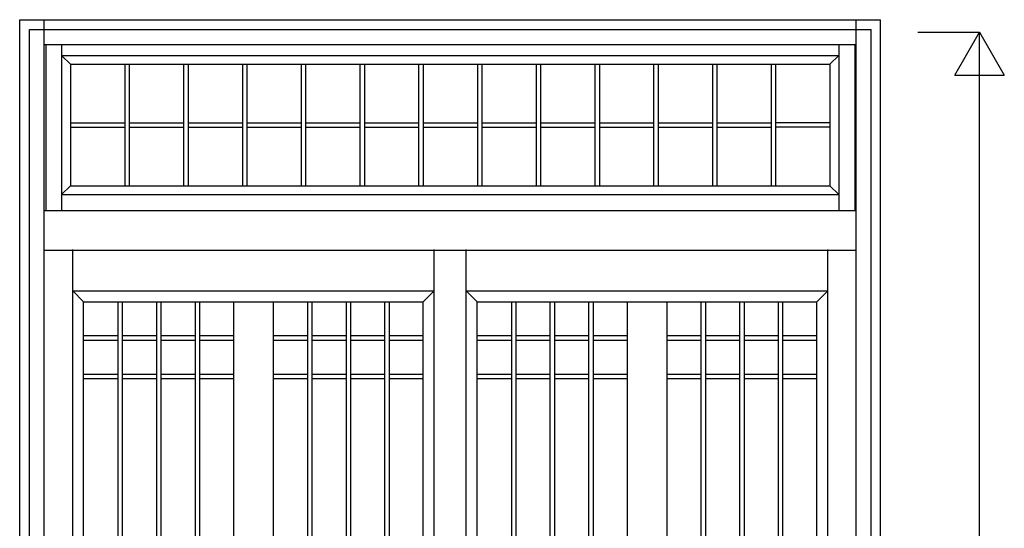
# Model space of a CAD drawing. Extents: x 1 to 27501, y 0 to 20000.
# Drawn here: x 9131 to 11120, y 9590 to 10616 of the extents above; entities that cross this region are included whole.
import ezdxf

# ---------------------------------------------------------------- set-up
doc = ezdxf.new("R2010")
doc.units = 0
for name, color, linetype in [('YKK_A1', 4, 'CONTINUOUS'), ('YKK_A2', 3, 'CONTINUOUS'), ('YKK_N1', 2, 'CONTINUOUS')]:
    doc.layers.add(name, color=color, linetype=linetype)

msp = doc.modelspace()

# ---------------------------------------------------------------- linework, layer by layer
at = {"layer": 'YKK_A1'}
for p, q in [((9184, 10566), (9184, 10231)), ((9216, 10566), (9216, 10231)), ((10786, 10566), (10786, 10231)), ((10818, 10566), (10818, 10231)), ((9216, 10544), (10786, 10544)), ((9216, 10544), (9234, 10526)), ((10768, 10526), (10786, 10544)), ((9234, 10526), (9234, 10281)), ((9234, 10526), (10768, 10526)), ((9343.7, 10526), (9343.7, 10281)), ((9352.7, 10526), (9352.7, 10281)), ((9462.4, 10526), (9462.4, 10281)), ((9471.4, 10526), (9471.4, 10281)), ((9581.1, 10526), (9581.1, 10281)), ((9590.1, 10526), (9590.1, 10281)), ((9699.8, 10526), (9699.8, 10281)), ((9708.8, 10526), (9708.8, 10281)), ((9818.5, 10526), (9818.5, 10281)), ((9827.5, 10526), (9827.5, 10281)), ((9937.2, 10526), (9937.2, 10281)), ((9946.2, 10526), (9946.2, 10281)), ((10055.8, 10526), (10055.8, 10281)), ((10064.8, 10526), (10064.8, 10281)), ((10174.5, 10526), (10174.5, 10281)), ((10183.5, 10526), (10183.5, 10281)), ((10293.2, 10526), (10293.2, 10281)), ((10302.2, 10526), (10302.2, 10281)), ((10411.9, 10526), (10411.9, 10281)), ((10420.9, 10526), (10420.9, 10281)), ((10530.6, 10526), (10530.6, 10281)), ((10539.6, 10526), (10539.6, 10281)), ((10649.3, 10526), (10649.3, 10281)), ((10658.3, 10526), (10658.3, 10281)), ((10768, 10526), (10768, 10281)), ((9234, 10408), (9343.7, 10408)), ((9352.7, 10408), (9462.4, 10408)), ((9471.4, 10408), (9581.1, 10408)), ((9590.1, 10408), (9699.8, 10408)), ((9708.8, 10408), (9818.5, 10408)), ((9827.5, 10408), (9937.2, 10408)), ((9946.2, 10408), (10055.8, 10408)), ((10064.8, 10408), (10174.5, 10408)), ((10183.5, 10408), (10293.2, 10408)), ((10302.2, 10408), (10411.9, 10408)), ((10420.9, 10408), (10530.6, 10408)), ((10539.6, 10408), (10649.3, 10408)), ((10768, 10408), (10658.3, 10408)), ((9234, 10399), (9343.7, 10399)), ((9352.7, 10399), (9462.4, 10399)), ((9471.4, 10399), (9581.1, 10399)), ((9590.1, 10399), (9699.8, 10399)), ((9708.8, 10399), (9818.5, 10399)), ((9827.5, 10399), (9937.2, 10399)), ((9946.2, 10399), (10055.8, 10399)), ((10064.8, 10399), (10174.5, 10399)), ((10183.5, 10399), (10293.2, 10399)), ((10302.2, 10399), (10411.9, 10399)), ((10420.9, 10399), (10530.6, 10399)), ((10539.6, 10399), (10649.3, 10399)), ((10768, 10399), (10658.3, 10399)), ((9234, 10281), (9216, 10263)), ((9234, 10281), (10768, 10281)), ((10768, 10281), (10786, 10263)), ((9216, 10263), (10786, 10263)), ((9238.5, 8255), (9238.5, 10152)), ((9968.5, 8255), (9968.5, 10152)), ((9968.5, 8255), (9968.5, 10152)), ((10033.5, 8255), (10033.5, 10152)), ((10033.5, 8255), (10033.5, 10152)), ((10763.5, 8255), (10763.5, 10152)), ((9238.5, 10069), (9968.5, 10069)), ((9260.5, 10047), (9238.5, 10069)), ((9946.5, 10047), (9968.5, 10069)), ((10033.5, 10069), (10763.5, 10069)), ((10055.5, 10047), (10033.5, 10069)), ((10741.5, 10047), (10763.5, 10069)), ((9260.5, 10047), (9946.5, 10047)), ((9260.5, 8427), (9260.5, 10047)), ((9260.5, 8427), (9260.5, 10047)), ((9329.5, 10047), (9329.5, 8427)), ((9338.5, 10047), (9338.5, 8427)), ((9407.5, 10047), (9407.5, 8427)), ((9416.5, 10047), (9416.5, 8427)), ((9485.5, 10047), (9485.5, 8427)), ((9494.5, 10047), (9494.5, 8427)), ((9563.5, 10047), (9563.5, 8427)), ((9643.5, 10047), (9643.5, 8427)), ((9712.5, 10047), (9712.5, 8427)), ((9721.5, 10047), (9721.5, 8427)), ((9790.5, 10047), (9790.5, 8427)), ((9799.5, 10047), (9799.5, 8427)), ((9868.5, 10047), (9868.5, 8427)), ((9877.5, 10047), (9877.5, 8427)), ((9946.5, 8427), (9946.5, 10047)), ((10055.5, 10047), (10741.5, 10047)), ((10055.5, 8427), (10055.5, 10047)), ((10055.5, 8427), (10055.5, 10047)), ((10124.5, 10047), (10124.5, 8427)), ((10133.5, 10047), (10133.5, 8427)), ((10202.5, 10047), (10202.5, 8427)), ((10211.5, 10047), (10211.5, 8427)), ((10280.5, 10047), (10280.5, 8427)), ((10289.5, 10047), (10289.5, 8427)), ((10358.5, 10047), (10358.5, 8427)), ((10438.5, 10047), (10438.5, 8427)), ((10507.5, 10047), (10507.5, 8427)), ((10516.5, 10047), (10516.5, 8427)), ((10585.5, 10047), (10585.5, 8427)), ((10594.5, 10047), (10594.5, 8427)), ((10663.5, 10047), (10663.5, 8427)), ((10672.5, 10047), (10672.5, 8427)), ((10741.5, 8427), (10741.5, 10047)), ((9329.5, 9978), (9260.5, 9978)), ((9329.5, 9969), (9260.5, 9969)), ((9407.5, 9978), (9338.5, 9978)), ((9407.5, 9969), (9338.5, 9969)), ((9485.5, 9978), (9416.5, 9978)), ((9485.5, 9969), (9416.5, 9969)), ((9563.5, 9978), (9494.5, 9978)), ((9563.5, 9969), (9494.5, 9969)), ((9712.5, 9978), (9643.5, 9978)), ((9712.5, 9969), (9643.5, 9969)), ((9790.5, 9978), (9721.5, 9978)), ((9790.5, 9969), (9721.5, 9969)), ((9868.5, 9978), (9799.5, 9978)), ((9868.5, 9969), (9799.5, 9969)), ((9946.5, 9978), (9877.5, 9978)), ((9946.5, 9969), (9877.5, 9969)), ((10124.5, 9978), (10055.5, 9978)), ((10124.5, 9969), (10055.5, 9969)), ((10202.5, 9978), (10133.5, 9978)), ((10202.5, 9969), (10133.5, 9969)), ((10280.5, 9978), (10211.5, 9978)), ((10280.5, 9969), (10211.5, 9969)), ((10358.5, 9978), (10289.5, 9978)), ((10358.5, 9969), (10289.5, 9969)), ((10507.5, 9978), (10438.5, 9978)), ((10507.5, 9969), (10438.5, 9969)), ((10585.5, 9978), (10516.5, 9978)), ((10585.5, 9969), (10516.5, 9969)), ((10663.5, 9978), (10594.5, 9978)), ((10663.5, 9969), (10594.5, 9969)), ((10741.5, 9978), (10672.5, 9978)), ((10741.5, 9969), (10672.5, 9969)), ((9329.5, 9900), (9260.5, 9900)), ((9329.5, 9891), (9260.5, 9891)), ((9407.5, 9900), (9338.5, 9900)), ((9407.5, 9891), (9338.5, 9891)), ((9485.5, 9900), (9416.5, 9900)), ((9485.5, 9891), (9416.5, 9891)), ((9563.5, 9900), (9494.5, 9900)), ((9563.5, 9891), (9494.5, 9891)), ((9712.5, 9900), (9643.5, 9900)), ((9712.5, 9891), (9643.5, 9891)), ((9790.5, 9900), (9721.5, 9900)), ((9790.5, 9891), (9721.5, 9891)), ((9868.5, 9900), (9799.5, 9900)), ((9868.5, 9891), (9799.5, 9891)), ((9946.5, 9900), (9877.5, 9900)), ((9946.5, 9891), (9877.5, 9891)), ((10124.5, 9900), (10055.5, 9900)), ((10124.5, 9891), (10055.5, 9891)), ((10202.5, 9900), (10133.5, 9900)), ((10202.5, 9891), (10133.5, 9891)), ((10280.5, 9900), (10211.5, 9900)), ((10280.5, 9891), (10211.5, 9891)), ((10358.5, 9900), (10289.5, 9900)), ((10358.5, 9891), (10289.5, 9891)), ((10507.5, 9900), (10438.5, 9900)), ((10507.5, 9891), (10438.5, 9891)), ((10585.5, 9900), (10516.5, 9900)), ((10585.5, 9891), (10516.5, 9891)), ((10663.5, 9900), (10594.5, 9900)), ((10663.5, 9891), (10594.5, 9891)), ((10741.5, 9900), (10672.5, 9900)), ((10741.5, 9891), (10672.5, 9891))]:
    msp.add_line(p, q, dxfattribs=at)
at = {"layer": 'YKK_A2'}
for p, q in [((9131.3, 8184), (9131.3, 10616)), ((9131.3, 10616), (10870.1, 10616)), ((10871, 8184), (10870.1, 10616)), ((9151, 10596), (10851, 10596)), ((9181, 10566), (10821, 10566)), ((9181, 10231), (10821, 10231)), ((9181, 10151.2), (10821, 10151.2))]:
    msp.add_line(p, q, dxfattribs=at)
at = {"layer": 'YKK_A2', "linetype": 'Continuous'}
for p, q in [((9181, 8184), (9181, 10616)), ((10821, 8184), (10821, 10616)), ((9151, 8184), (9151, 10596)), ((10851, 8184), (10851, 10596))]:
    msp.add_line(p, q, dxfattribs=at)
at = {"layer": 'YKK_N1', "linetype": 'Continuous'}
for p, q in [((10945.3, 10591), (11070.3, 10591)), ((11020.3, 10504.4), (11070.3, 10591)), ((11070.3, 8261), (11070.3, 10591)), ((11070.3, 10591), (11120.3, 10504.4)), ((11020.3, 10504.4), (11120.3, 10504.4))]:
    msp.add_line(p, q, dxfattribs=at)

doc.saveas('drawing.dxf')
